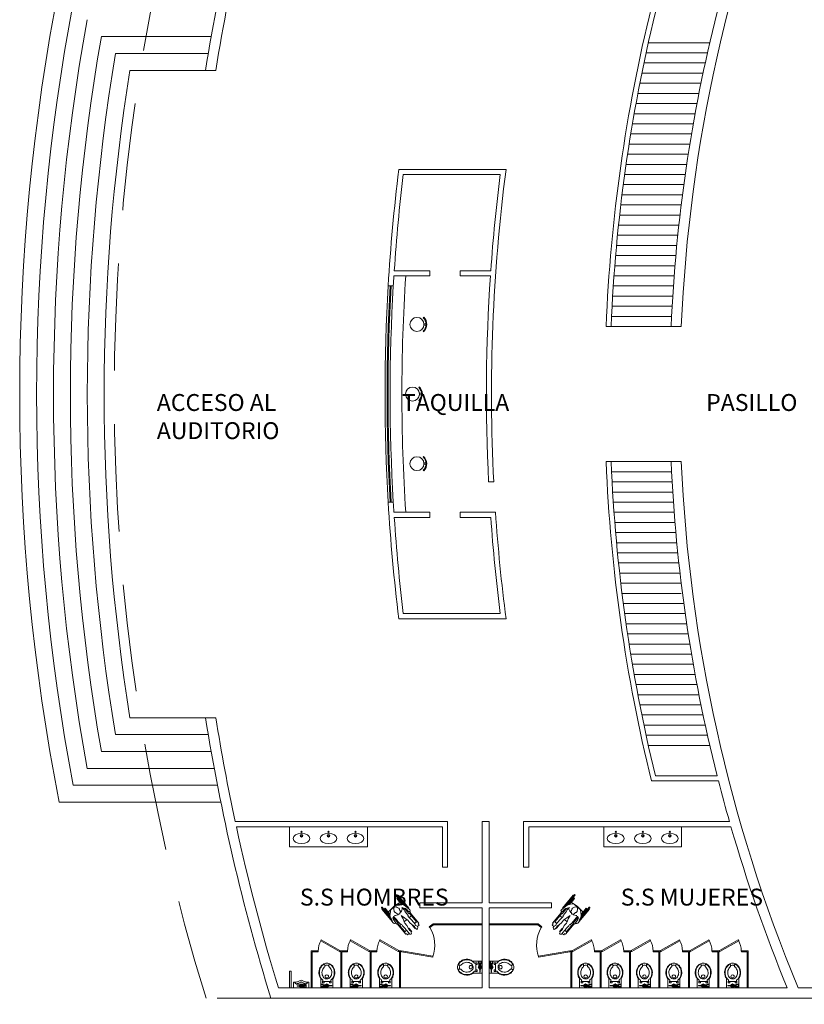
# Model space of a CAD drawing. Units: millimetres. Extents: x 2190 to 2437, y 1160 to 1231.
# Drawn here: x 2279 to 2303, y 1183 to 1212 of the extents above; entities that cross this region are included whole.
import ezdxf

# ---------------------------------------------------------------- set-up
doc = ezdxf.new("R2010")
doc.units = ezdxf.units.MM
doc.linetypes.add('HIDDEN2', pattern=[4.7625, 3.175, -1.5875])
for name, color, linetype, lineweight in [('CANCELERIA', 2, 'Continuous', 5), ('CRISTAL', 102, 'Continuous', 13), ('ESCALERAS', 112, 'Continuous', 5), ('MUEBLES', 42, 'Continuous', 20), ('MUROS', 5, 'Continuous', 13), ('PISOS', 8, 'Continuous', 0), ('PROYECCIONES', 40, 'HIDDEN2', 5), ('TEXTOS', 4, 'Continuous', 13)]:
    doc.layers.add(name, color=color, linetype=linetype, lineweight=lineweight)
doc.styles.add('MI ESTILO', font='BatangChe.ttf')

# ---------------------------------------------------------------- blocks, each defined once
blk = doc.blocks.new('WC')
at = {"linetype": 'Continuous'}
for p, q in [((0.071, 0.635), (0.071, 0.687)), ((-0.176, 0), (0.176, 0)), ((-0.169, 0.017), (-0.169, 0.25)), ((-0.118, 0.191), (-0.118, 0.155)), ((-0.118, 0.155), (-0.069, 0.155)), ((-0.109, 0.227), (-0.109, 0.208)), ((-0.094, 0.193), (0.116, 0.193)), ((-0.069, 0.155), (-0.069, 0.191)), ((0.091, 0.155), (0.091, 0.191)), ((0.14, 0.155), (0.091, 0.155)), ((0.131, 0.227), (0.131, 0.208)), ((0.14, 0.191), (0.14, 0.155)), ((0.191, 0.015), (0.191, 0.25))]:
    blk.add_line(p, q, dxfattribs=at)
for p, q in [((-0.176, 0), (-0.176, 0.015)), ((-0.161, 0.093), (-0.161, 0.108)), ((-0.077, 0.093), (-0.161, 0.093)), ((-0.077, 0.042), (-0.161, 0.042)), ((-0.161, 0.019), (-0.161, 0.042)), ((-0.158, 0.105), (-0.158, 0.11)), ((-0.158, 0.02), (-0.158, 0.034)), ((-0.139, 0.101), (-0.154, 0.101)), ((-0.139, 0.038), (-0.154, 0.038)), ((-0.135, 0.105), (-0.135, 0.116)), ((-0.135, 0.022), (-0.135, 0.034)), ((-0.128, 0.105), (-0.128, 0.116)), ((-0.128, 0.022), (-0.128, 0.034)), ((-0.109, 0.101), (-0.124, 0.101)), ((-0.109, 0.038), (-0.124, 0.038)), ((-0.105, 0.105), (-0.105, 0.11)), ((-0.105, 0.02), (-0.105, 0.034)), ((-0.101, 0.093), (-0.101, 0.108)), ((-0.101, 0.019), (-0.101, 0.042)), ((-0.086, 0), (-0.086, 0.015)), ((-0.077, 0.038), (-0.077, 0.097)), ((-0.077, 0.097), (-0.062, 0.097)), ((-0.077, 0.067), (-0.062, 0.067)), ((-0.077, 0.038), (-0.062, 0.038)), ((-0.062, 0.038), (-0.062, 0.097)), ((-0.047, 0.093), (-0.062, 0.093)), ((-0.047, 0.042), (-0.062, 0.042)), ((-0.047, 0.038), (-0.047, 0.097)), ((-0.032, 0.097), (-0.047, 0.097)), ((-0.032, 0.038), (-0.047, 0.038)), ((0.079, 0.086), (0.06, 0.086)), ((0.079, 0.049), (0.06, 0.049)), ((0.079, 0.049), (0.079, 0.086)), ((0.082, 0.071), (0.15, 0.071)), ((0.082, 0.064), (0.15, 0.064))]:
    blk.add_line(p, q)
at = {"linetype": 'Continuous', "flags": 128}
for points in [[(-0.056, 0.623, 0.248891), (-0.049, 0.635), (-0.049, 0.687, 0.551149), (-0.07, 0.701)], [(-0.04, 0.327, 0.377621), (-0.01, 0.301), (0.032, 0.301, 0.377621), (0.062, 0.327)]]:
    blk.add_lwpolyline(points, format="xyb", dxfattribs=at)
blk.add_lwpolyline([(-0.019, 0.067), (-0.004, 0.042), (0.026, 0.042), (0.041, 0.067), (0.026, 0.093), (-0.004, 0.093)], close=True)
for radius in [0.0525, 0.03, 0.0103]:
    blk.add_circle((0.011, 0.067), radius)
at = {"linetype": 'Continuous'}
for centre, radius, start, end in [((0.086, 0.687), 0.015, 64.5524, 180), ((0.086, 0.635), 0.015, 180, 235.8586), ((-0.259, 0.25), 0.09, 360, 30.5285), ((0.281, 0.25), 0.09, 149.4655, 180), ((-0.103, 0.191), 0.015, 112.6183, 180), ((-0.124, 0.227), 0.015, 0, 50.3906), ((-0.094, 0.208), 0.015, 180, 270), ((-0.084, 0.191), 0.015, 0, 9.0001), ((0.106, 0.191), 0.015, 170.9999, 180), ((0.116, 0.208), 0.015, 270, 0), ((0.146, 0.227), 0.015, 129.6473, 180), ((0.125, 0.191), 0.015, 0, 67.3817), ((0.176, 0.015), 0.015, 270, 0)]:
    blk.add_arc(centre, radius, start, end, dxfattribs=at)
for centre, radius, start, end in [((-0.131, -0.116), 0.139, 71.0754, 108.9246), ((-0.12, 0.067), 0.0487, 147.7952, 212.2048), ((-0.131, 0.052), 0.0637, 61.9275, 118.0725), ((-0.154, 0.105), 0.00375, 180, 270), ((-0.154, 0.034), 0.00375, 90, 180), ((-0.139, 0.105), 0.00375, 270, 0), ((-0.139, 0.034), 0.00375, 0, 90), ((-0.124, 0.105), 0.00375, 180, 270), ((-0.124, 0.034), 0.00375, 90, 180), ((-0.109, 0.105), 0.00375, 270, 0), ((-0.109, 0.034), 0.00375, 0, 90), ((-0.143, 0.067), 0.0488, 327.7958, 32.2042), ((0.082, 0.075), 0.00375, 180, 270), ((0.082, 0.06), 0.00375, 90, 180), ((0.15, 0.067), 0.00375, 270, 90)]:
    blk.add_arc(centre, radius, start, end)
blk.add_ellipse((0.011, 0.334), major_axis=(0, 0.0539), ratio=0.952683, start_param=4.579645, end_param=7.986726, dxfattribs=at)
for points, knots in [([(0.204, 0.296), (0.209, 0.305), (0.214, 0.314), (0.232, 0.353), (0.24, 0.385), (0.248, 0.45), (0.247, 0.484), (0.235, 0.548), (0.224, 0.579), (0.193, 0.635), (0.174, 0.66), (0.128, 0.7), (0.101, 0.715), (0.053, 0.731), (0.032, 0.734), (0.011, 0.734), (-0.007, 0.734), (-0.025, 0.732), (-0.071, 0.719), (-0.098, 0.705), (-0.145, 0.667), (-0.165, 0.643), (-0.198, 0.589), (-0.21, 0.558), (-0.224, 0.494), (-0.226, 0.461), (-0.22, 0.395), (-0.213, 0.363), (-0.195, 0.32), (-0.189, 0.308), (-0.182, 0.296)], [4.092165, 4.092165, 4.092165, 4.092165, 4.209542, 4.209542, 4.571964, 4.571964, 4.934387, 4.934387, 5.296809, 5.296809, 5.659232, 5.659232, 6.021654, 6.021654, 6.283185, 6.283185, 6.283185, 6.506079, 6.506079, 6.868501, 6.868501, 7.230924, 7.230924, 7.593347, 7.593347, 7.955769, 7.955769, 8.318192, 8.318192, 8.474231, 8.474231, 8.474231, 8.474231]), ([(-0.07, 0.701), (-0.087, 0.693), (-0.103, 0.683), (-0.14, 0.651), (-0.159, 0.626), (-0.189, 0.57), (-0.2, 0.539), (-0.211, 0.474), (-0.211, 0.44), (-0.201, 0.374), (-0.19, 0.343), (-0.161, 0.287), (-0.141, 0.262), (-0.117, 0.241), (-0.116, 0.24), (-0.114, 0.239)], [0.373937, 0.373937, 0.373937, 0.373937, 0.613333, 0.613333, 0.994675, 0.994675, 1.376017, 1.376017, 1.757359, 1.757359, 2.138701, 2.138701, 2.520043, 2.520043, 2.542071, 2.542071, 2.542071, 2.542071]), ([(-0.056, 0.623), (-0.061, 0.619), (-0.066, 0.616), (-0.085, 0.598), (-0.098, 0.581), (-0.119, 0.542), (-0.127, 0.519), (-0.135, 0.472), (-0.135, 0.447), (-0.129, 0.399), (-0.122, 0.376), (-0.102, 0.335), (-0.089, 0.318), (-0.061, 0.29), (-0.045, 0.281), (-0.013, 0.268), (0.003, 0.266), (0.035, 0.268), (0.052, 0.273), (0.083, 0.29), (0.098, 0.303), (0.124, 0.335), (0.135, 0.355), (0.151, 0.399), (0.155, 0.423), (0.157, 0.472), (0.154, 0.496), (0.141, 0.542), (0.132, 0.563), (0.108, 0.598), (0.093, 0.612), (0.078, 0.623), (0.078, 0.623), (0.078, 0.623)], [0.509912, 0.509912, 0.509912, 0.509912, 0.634301, 0.634301, 1.001215, 1.001215, 1.368128, 1.368128, 1.735042, 1.735042, 2.101955, 2.101955, 2.468868, 2.468868, 2.835782, 2.835782, 3.202695, 3.202695, 3.569609, 3.569609, 3.936522, 3.936522, 4.303435, 4.303435, 4.670349, 4.670349, 5.037262, 5.037262, 5.404176, 5.404176, 5.771089, 5.771089, 5.773195, 5.773195, 5.773195, 5.773195]), ([(0.071, 0.661), (0.07, 0.662), (0.068, 0.662), (0.054, 0.668), (0.041, 0.672), (0.015, 0.675), (0.001, 0.675), (-0.024, 0.67), (-0.037, 0.667), (-0.049, 0.661)], [5.9223238, 5.9223238, 5.9223238, 5.9223238, 5.9481799, 5.9481799, 6.1834525, 6.1834525, 6.418725, 6.418725, 6.6440049, 6.6440049, 6.6440049, 6.6440049]), ([(0.136, 0.239), (0.155, 0.254), (0.171, 0.272), (0.202, 0.32), (0.215, 0.35), (0.23, 0.414), (0.233, 0.447), (0.228, 0.514), (0.22, 0.546), (0.195, 0.605), (0.177, 0.632), (0.137, 0.674), (0.116, 0.69), (0.092, 0.701)], [3.741091, 3.741091, 3.741091, 3.741091, 4.045411, 4.045411, 4.426754, 4.426754, 4.808096, 4.808096, 5.189438, 5.189438, 5.57078, 5.57078, 5.909278, 5.909278, 5.909278, 5.909278])]:
    blk.add_open_spline(points, degree=3, knots=knots, dxfattribs=at)
blk = doc.blocks.new('personasp1')
for p, q in [((0.212, 0.297), (-0.347, 0.297)), ((0.18, 0.316), (-0.315, 0.316)), ((-0.771, 0.063), (-0.898, 0.063)), ((-0.848, 0.226), (-0.896, 0.226)), ((-0.896, 0.226), (-0.896, 0.155)), ((-0.896, 0.082), (-0.896, 0.063)), ((-0.451, 0.251), (-0.85, 0.251)), ((-0.85, 0.251), (-0.85, 0.226)), ((-0.771, 0.226), (-0.771, 0.149)), ((-0.771, 0.077), (-0.771, 0.063)), ((-0.451, 0.226), (-0.769, 0.226)), ((-0.536, 0.143), (-0.538, 0.226)), ((-0.532, -0.056), (-0.534, 0.053)), ((-0.397, 0.258), (-0.451, 0.258)), ((-0.451, 0.258), (-0.451, 0.213)), ((-0.241, 0.213), (-0.451, 0.213)), ((0.212, 0.271), (-0.181, 0.271)), ((-0.145, 0.258), (-0.146, 0.258)), ((-0.145, 0.258), (-0.145, 0.257)), ((0.021, 0.251), (-0.138, 0.251)), ((0.021, 0.226), (-0.102, 0.226)), ((-0.089, 0.217), (-0.09, 0.226)), ((-0.067, 0.251), (-0.067, 0.271)), ((-0.042, 0.251), (-0.042, 0.271)), ((0.008, 0.001), (-0.012, 0.226)), ((-0.012, -0.229), (0.008, 0.001)), ((0.021, 0.254), (0.021, 0.223)), ((0.135, 0.254), (0.021, 0.254)), ((0.135, 0.223), (0.021, 0.223)), ((0.135, 0.254), (0.135, 0.223)), ((-0.771, -0.067), (-0.898, -0.067)), ((-0.896, -0.09), (-0.896, -0.067)), ((-0.896, -0.229), (-0.896, -0.159)), ((-0.848, -0.229), (-0.896, -0.229)), ((-0.85, -0.255), (-0.85, -0.229)), ((-0.451, -0.255), (-0.85, -0.255)), ((-0.771, -0.085), (-0.771, -0.067)), ((-0.771, -0.229), (-0.771, -0.164)), ((-0.451, -0.229), (-0.769, -0.229)), ((-0.538, -0.229), (-0.536, -0.169)), ((-0.532, -0.057), (-0.532, -0.056)), ((-0.451, -0.261), (-0.451, -0.217)), ((-0.219, -0.217), (-0.451, -0.217)), ((-0.348, -0.261), (-0.451, -0.261)), ((0.212, -0.275), (-0.159, -0.275)), ((0.021, -0.255), (-0.124, -0.255)), ((0.021, -0.229), (-0.1, -0.229)), ((-0.09, -0.229), (-0.089, -0.217)), ((-0.067, -0.275), (-0.067, -0.255)), ((-0.042, -0.275), (-0.042, -0.255)), ((0.021, -0.258), (0.021, -0.226)), ((0.135, -0.226), (0.021, -0.226)), ((0.135, -0.258), (0.021, -0.258)), ((0.135, -0.258), (0.135, -0.226)), ((0.18, -0.319), (-0.315, -0.319)), ((0.212, -0.3), (-0.267, -0.3))]:
    blk.add_line(p, q)
blk.add_lwpolyline([(-0.012, -0.127), (-0.009, 0.122), (-0.035, 0.171), (-0.075, 0.208), (-0.13, 0.245), (-0.156, 0.265), (-0.204, 0.277), (-0.282, 0.282), (-0.33, 0.294), (-0.37, 0.305), (-0.408, 0.291), (-0.416, 0.277), (-0.388, 0.248), (-0.362, 0.239), (-0.313, 0.242), (-0.264, 0.228), (-0.224, 0.202), (-0.201, 0.179), (-0.259, 0.174), (-0.31, 0.165), (-0.393, 0.156), (-0.471, 0.151), (-0.491, 0.139), (-0.562, 0.145), (-0.631, 0.148), (-0.726, 0.151), (-0.797, 0.148), (-0.834, 0.136), (-0.863, 0.151), (-0.883, 0.156), (-0.929, 0.151), (-0.952, 0.119), (-0.955, 0.096), (-0.941, 0.082), (-0.883, 0.082), (-0.84, 0.085), (-0.809, 0.088), (-0.746, 0.07), (-0.665, 0.059), (-0.565, 0.062), (-0.514, 0.048), (-0.453, 0.03), (-0.339, -0.001), (-0.445, -0.021), (-0.537, -0.058), (-0.579, -0.067), (-0.674, -0.061), (-0.791, -0.09), (-0.84, -0.09), (-0.872, -0.084), (-0.906, -0.093), (-0.947, -0.11), (-0.947, -0.13), (-0.924, -0.159), (-0.837, -0.162), (-0.786, -0.156), (-0.78, -0.164), (-0.711, -0.162), (-0.634, -0.164), (-0.6, -0.17), (-0.554, -0.162), (-0.491, -0.187), (-0.41, -0.187), (-0.333, -0.185), (-0.27, -0.185), (-0.221, -0.182), (-0.207, -0.196), (-0.23, -0.236), (-0.284, -0.253), (-0.353, -0.262), (-0.41, -0.268), (-0.41, -0.29), (-0.388, -0.305), (-0.362, -0.322), (-0.322, -0.325), (-0.259, -0.296), (-0.187, -0.29), (-0.121, -0.253), (-0.05, -0.173), (-0.035, -0.156)], close=True)
for points in [[(-0.098, -0.073), (-0.067, -0.064), (-0.035, -0.036), (-0.021, 0.007), (-0.05, 0.048), (-0.078, 0.065), (-0.104, 0.07), (-0.121, 0.085), (-0.156, 0.079), (-0.173, 0.073), (-0.196, 0.068), (-0.227, 0.062), (-0.241, 0.045), (-0.253, 0.016), (-0.259, 0.007), (-0.279, -0.004), (-0.256, -0.016), (-0.256, -0.038), (-0.241, -0.056), (-0.207, -0.067), (-0.178, -0.07), (-0.167, -0.07), (-0.156, -0.084), (-0.11, -0.087), (-0.107, -0.079)], [(-0.256, 0.042), (-0.247, 0.09), (-0.213, 0.145), (-0.167, 0.176)], [(-0.207, -0.156), (-0.227, -0.133), (-0.241, -0.101), (-0.259, -0.07), (-0.259, -0.038)]]:
    blk.add_lwpolyline(points)
for centre in [(0.212, 0.284), (0.212, -0.288)]:
    blk.add_arc(centre, 0.0127, 270, 90)

msp = doc.modelspace()

# ---------------------------------------------------------------- linework, layer by layer
at = {"layer": 'CANCELERIA'}
for p, q in [((2291.546, 1184.898), (2291.434, 1184.808)), ((2291.556, 1184.868), (2291.453, 1184.784)), ((2293.001, 1184.898), (2291.546, 1184.898)), ((2293.001, 1184.868), (2291.556, 1184.868)), ((2293.201, 1184.898), (2294.656, 1184.898)), ((2293.201, 1184.868), (2294.646, 1184.868)), ((2294.646, 1184.868), (2294.749, 1184.784)), ((2294.656, 1184.898), (2294.768, 1184.808)), ((2291.453, 1184.784), (2291.434, 1184.808)), ((2294.749, 1184.784), (2294.768, 1184.808)), ((2287.941, 1182.998), (2287.941, 1184.098)), ((2287.971, 1184.098), (2287.941, 1184.098)), ((2288.141, 1184.098), (2287.941, 1184.098)), ((2287.971, 1182.998), (2287.971, 1184.068)), ((2288.141, 1184.068), (2287.971, 1184.068)), ((2288.141, 1184.098), (2288.141, 1184.068)), ((2288.811, 1182.998), (2288.811, 1184.098)), ((2288.841, 1184.098), (2288.811, 1184.098)), ((2289.011, 1184.098), (2288.811, 1184.098)), ((2288.841, 1182.998), (2288.841, 1184.068)), ((2289.011, 1184.068), (2288.841, 1184.068)), ((2289.011, 1184.098), (2289.011, 1184.068)), ((2289.681, 1182.998), (2289.681, 1184.098)), ((2289.711, 1184.098), (2289.681, 1184.098)), ((2289.881, 1184.098), (2289.681, 1184.098)), ((2289.711, 1182.998), (2289.711, 1184.068)), ((2289.881, 1184.068), (2289.711, 1184.068)), ((2289.881, 1184.098), (2289.881, 1184.068)), ((2290.551, 1182.998), (2290.551, 1184.098)), ((2290.581, 1184.098), (2290.551, 1184.098)), ((2290.581, 1182.998), (2290.581, 1184.098)), ((2295.621, 1182.998), (2295.621, 1184.098)), ((2295.621, 1184.098), (2295.651, 1184.098)), ((2295.651, 1182.998), (2295.651, 1184.098)), ((2296.321, 1184.098), (2296.321, 1184.068)), ((2296.321, 1184.098), (2296.521, 1184.098)), ((2296.321, 1184.068), (2296.491, 1184.068)), ((2296.491, 1184.098), (2296.521, 1184.098)), ((2296.491, 1182.998), (2296.491, 1184.068)), ((2296.521, 1182.998), (2296.521, 1184.098)), ((2297.191, 1184.098), (2297.191, 1184.068)), ((2297.191, 1184.098), (2297.391, 1184.098)), ((2297.191, 1184.068), (2297.361, 1184.068)), ((2297.361, 1184.098), (2297.391, 1184.098)), ((2297.361, 1182.998), (2297.361, 1184.068)), ((2297.391, 1182.998), (2297.391, 1184.098)), ((2298.061, 1184.098), (2298.061, 1184.068)), ((2298.061, 1184.098), (2298.261, 1184.098)), ((2298.061, 1184.068), (2298.231, 1184.068)), ((2298.231, 1184.098), (2298.261, 1184.098)), ((2298.231, 1182.998), (2298.231, 1184.068)), ((2298.261, 1182.998), (2298.261, 1184.098)), ((2298.931, 1184.098), (2298.931, 1184.068)), ((2298.931, 1184.098), (2299.131, 1184.098)), ((2298.931, 1184.068), (2299.101, 1184.068)), ((2299.101, 1184.098), (2299.131, 1184.098)), ((2299.101, 1182.998), (2299.101, 1184.068)), ((2299.131, 1182.998), (2299.131, 1184.098)), ((2299.801, 1184.098), (2299.801, 1184.068)), ((2299.801, 1184.098), (2300.001, 1184.098)), ((2299.801, 1184.068), (2299.971, 1184.068)), ((2299.971, 1184.098), (2300.001, 1184.098)), ((2299.971, 1182.998), (2299.971, 1184.068)), ((2300.001, 1182.998), (2300.001, 1184.098)), ((2300.671, 1184.098), (2300.671, 1184.068)), ((2300.671, 1184.098), (2300.871, 1184.098)), ((2300.671, 1184.068), (2300.841, 1184.068)), ((2300.841, 1184.098), (2300.871, 1184.098)), ((2300.841, 1182.998), (2300.841, 1184.068)), ((2300.871, 1182.998), (2300.871, 1184.098))]:
    msp.add_line(p, q, dxfattribs=at)
for radius, start, end in [(54.575, 176.6385, 183.3612), (54.425, 176.6293, 183.3707)]:
    msp.add_arc((2344.698, 1200.58), radius, start, end, dxfattribs=at)
at = {"layer": 'CRISTAL'}
for radius, start, end in [(54.515, 176.6348, 183.3652), (54.485, 176.633, 183.367)]:
    msp.add_arc((2344.698, 1200.58), radius, start, end, dxfattribs=at)
at = {"layer": 'ESCALERAS'}
for p, q in [((2297.915, 1210.98), (2299.735, 1210.98)), ((2297.85, 1210.68), (2299.667, 1210.68)), ((2297.786, 1210.38), (2299.601, 1210.38)), ((2297.724, 1210.08), (2299.537, 1210.08)), ((2297.665, 1209.78), (2299.475, 1209.78)), ((2297.607, 1209.48), (2299.415, 1209.48)), ((2297.551, 1209.18), (2299.357, 1209.18)), ((2297.497, 1208.88), (2299.301, 1208.88)), ((2297.446, 1208.58), (2299.247, 1208.58)), ((2297.396, 1208.28), (2299.195, 1208.28)), ((2297.348, 1207.98), (2299.145, 1207.98)), ((2297.302, 1207.68), (2299.098, 1207.68)), ((2297.258, 1207.38), (2299.052, 1207.38)), ((2297.216, 1207.08), (2299.008, 1207.08)), ((2297.176, 1206.78), (2298.967, 1206.78)), ((2297.138, 1206.48), (2298.927, 1206.48)), ((2297.102, 1206.18), (2298.889, 1206.18)), ((2297.102, 1206.18), (2298.889, 1206.18)), ((2297.067, 1205.88), (2298.854, 1205.88)), ((2297.067, 1205.88), (2298.854, 1205.88)), ((2297.035, 1205.58), (2298.82, 1205.58)), ((2297.035, 1205.58), (2298.82, 1205.58)), ((2297.004, 1205.28), (2298.788, 1205.28)), ((2297.004, 1205.28), (2298.788, 1205.28)), ((2296.976, 1204.98), (2298.758, 1204.98)), ((2296.976, 1204.98), (2298.758, 1204.98)), ((2296.949, 1204.68), (2298.731, 1204.68)), ((2296.949, 1204.68), (2298.731, 1204.68)), ((2296.924, 1204.38), (2298.705, 1204.38)), ((2296.924, 1204.38), (2298.705, 1204.38)), ((2296.901, 1204.08), (2298.681, 1204.08)), ((2296.901, 1204.08), (2298.681, 1204.08)), ((2296.88, 1203.78), (2298.659, 1203.78)), ((2296.88, 1203.78), (2298.659, 1203.78)), ((2296.861, 1203.48), (2298.639, 1203.48)), ((2296.861, 1203.48), (2298.639, 1203.48)), ((2296.844, 1203.18), (2298.622, 1203.18)), ((2296.844, 1203.18), (2298.622, 1203.18)), ((2296.828, 1202.88), (2298.606, 1202.88)), ((2296.828, 1202.88), (2298.606, 1202.88)), ((2296.815, 1202.58), (2298.592, 1202.58)), ((2296.815, 1202.58), (2298.592, 1202.58)), ((2296.815, 1198.58), (2298.592, 1198.58)), ((2296.815, 1198.58), (2298.592, 1198.58)), ((2296.828, 1198.28), (2298.606, 1198.28)), ((2296.828, 1198.28), (2298.606, 1198.28)), ((2296.844, 1197.98), (2298.622, 1197.98)), ((2296.844, 1197.98), (2298.622, 1197.98)), ((2296.861, 1197.68), (2298.639, 1197.68)), ((2296.861, 1197.68), (2298.639, 1197.68)), ((2296.88, 1197.38), (2298.659, 1197.38)), ((2296.88, 1197.38), (2298.659, 1197.38)), ((2296.901, 1197.08), (2298.681, 1197.08)), ((2296.901, 1197.08), (2298.681, 1197.08)), ((2296.924, 1196.78), (2298.705, 1196.78)), ((2296.924, 1196.78), (2298.705, 1196.78)), ((2296.949, 1196.48), (2298.731, 1196.48)), ((2296.949, 1196.48), (2298.731, 1196.48)), ((2296.976, 1196.18), (2298.758, 1196.18)), ((2296.976, 1196.18), (2298.758, 1196.18)), ((2297.004, 1195.88), (2298.788, 1195.88)), ((2297.004, 1195.88), (2298.788, 1195.88)), ((2297.035, 1195.58), (2298.82, 1195.58)), ((2297.035, 1195.58), (2298.82, 1195.58)), ((2297.067, 1195.28), (2298.854, 1195.28)), ((2297.067, 1195.28), (2298.854, 1195.28)), ((2297.102, 1194.98), (2298.889, 1194.98)), ((2297.102, 1194.98), (2298.889, 1194.98)), ((2297.138, 1194.68), (2298.889, 1194.68)), ((2297.176, 1194.38), (2298.967, 1194.38)), ((2297.216, 1194.08), (2299.008, 1194.08)), ((2297.258, 1193.78), (2299.052, 1193.78)), ((2297.302, 1193.48), (2299.098, 1193.48)), ((2297.348, 1193.18), (2299.145, 1193.18)), ((2297.396, 1192.88), (2299.195, 1192.88)), ((2297.446, 1192.58), (2299.247, 1192.58)), ((2297.497, 1192.28), (2299.301, 1192.28)), ((2297.551, 1191.98), (2299.357, 1191.98)), ((2297.607, 1191.68), (2299.415, 1191.68)), ((2297.665, 1191.38), (2299.475, 1191.38)), ((2297.724, 1191.08), (2299.537, 1191.08)), ((2297.786, 1190.78), (2299.601, 1190.78)), ((2297.85, 1190.48), (2299.667, 1190.48)), ((2297.915, 1190.18), (2299.735, 1190.18))]:
    msp.add_line(p, q, dxfattribs=at)
at = {"layer": 'MUEBLES'}
for p, q in [((2291.274, 1202.66), (2291.336, 1202.66)), ((2291.274, 1202.619), (2291.336, 1202.618)), ((2291.142, 1200.602), (2291.204, 1200.603)), ((2291.142, 1200.561), (2291.204, 1200.561)), ((2291.274, 1198.541), (2291.336, 1198.542)), ((2291.274, 1198.5), (2291.336, 1198.5)), ((2289.6, 1187.773), (2287.3, 1187.773)), ((2287.3, 1187.173), (2287.3, 1187.773)), ((2289.6, 1187.773), (2289.6, 1187.173)), ((2296.602, 1187.773), (2296.602, 1187.173)), ((2296.602, 1187.773), (2298.902, 1187.773)), ((2298.902, 1187.173), (2298.902, 1187.773)), ((2289.6, 1187.173), (2287.3, 1187.173)), ((2296.602, 1187.173), (2298.902, 1187.173)), ((2288.222, 1184.397), (2288.237, 1184.423)), ((2288.775, 1184.077), (2288.222, 1184.397)), ((2288.237, 1184.423), (2288.79, 1184.103)), ((2289.092, 1184.397), (2289.107, 1184.423)), ((2289.645, 1184.077), (2289.092, 1184.397)), ((2289.107, 1184.423), (2289.66, 1184.103)), ((2289.962, 1184.397), (2289.977, 1184.423)), ((2290.515, 1184.077), (2289.962, 1184.397)), ((2289.977, 1184.423), (2290.53, 1184.103)), ((2296.225, 1184.423), (2295.671, 1184.103)), ((2295.686, 1184.077), (2296.24, 1184.397)), ((2296.24, 1184.397), (2296.225, 1184.423)), ((2297.095, 1184.423), (2296.541, 1184.103)), ((2296.556, 1184.077), (2297.11, 1184.397)), ((2297.11, 1184.397), (2297.095, 1184.423)), ((2297.965, 1184.423), (2297.411, 1184.103)), ((2297.426, 1184.077), (2297.98, 1184.397)), ((2297.98, 1184.397), (2297.965, 1184.423)), ((2298.835, 1184.423), (2298.281, 1184.103)), ((2298.296, 1184.077), (2298.85, 1184.397)), ((2298.85, 1184.397), (2298.835, 1184.423)), ((2299.705, 1184.423), (2299.151, 1184.103)), ((2299.166, 1184.077), (2299.72, 1184.397)), ((2299.72, 1184.397), (2299.705, 1184.423)), ((2300.575, 1184.423), (2300.021, 1184.103)), ((2300.036, 1184.077), (2300.59, 1184.397)), ((2300.59, 1184.397), (2300.575, 1184.423)), ((2288.79, 1184.103), (2288.775, 1184.077)), ((2288.795, 1184.082), (2288.782, 1184.09)), ((2288.796, 1184.084), (2288.783, 1184.091)), ((2288.796, 1184.084), (2288.795, 1184.082)), ((2289.66, 1184.103), (2289.645, 1184.077)), ((2289.665, 1184.082), (2289.652, 1184.09)), ((2289.666, 1184.084), (2289.653, 1184.091)), ((2289.666, 1184.084), (2289.665, 1184.082)), ((2290.53, 1184.103), (2290.515, 1184.077)), ((2290.535, 1184.082), (2290.522, 1184.09)), ((2290.536, 1184.084), (2290.523, 1184.091)), ((2290.536, 1184.084), (2290.535, 1184.082)), ((2290.596, 1184.084), (2290.595, 1184.082)), ((2290.595, 1184.082), (2290.61, 1184.079)), ((2290.596, 1184.084), (2290.611, 1184.081)), ((2290.613, 1184.095), (2290.608, 1184.066)), ((2290.608, 1184.066), (2291.535, 1183.911)), ((2291.54, 1183.94), (2290.613, 1184.095)), ((2294.662, 1183.94), (2295.589, 1184.095)), ((2295.594, 1184.066), (2294.667, 1183.911)), ((2295.589, 1184.095), (2295.594, 1184.066)), ((2295.606, 1184.084), (2295.591, 1184.081)), ((2295.607, 1184.082), (2295.592, 1184.079)), ((2295.606, 1184.084), (2295.607, 1184.082)), ((2295.665, 1184.084), (2295.678, 1184.091)), ((2295.665, 1184.084), (2295.666, 1184.082)), ((2295.666, 1184.082), (2295.679, 1184.09)), ((2295.671, 1184.103), (2295.686, 1184.077)), ((2296.535, 1184.084), (2296.548, 1184.091)), ((2296.535, 1184.084), (2296.536, 1184.082)), ((2296.536, 1184.082), (2296.549, 1184.09)), ((2296.541, 1184.103), (2296.556, 1184.077)), ((2297.405, 1184.084), (2297.418, 1184.091)), ((2297.405, 1184.084), (2297.406, 1184.082)), ((2297.406, 1184.082), (2297.419, 1184.09)), ((2297.411, 1184.103), (2297.426, 1184.077)), ((2298.275, 1184.084), (2298.288, 1184.091)), ((2298.275, 1184.084), (2298.276, 1184.082)), ((2298.276, 1184.082), (2298.289, 1184.09)), ((2298.281, 1184.103), (2298.296, 1184.077)), ((2299.145, 1184.084), (2299.158, 1184.091)), ((2299.145, 1184.084), (2299.146, 1184.082)), ((2299.146, 1184.082), (2299.159, 1184.09)), ((2299.151, 1184.103), (2299.166, 1184.077)), ((2300.015, 1184.084), (2300.028, 1184.091)), ((2300.015, 1184.084), (2300.016, 1184.082)), ((2300.016, 1184.082), (2300.029, 1184.09)), ((2300.021, 1184.103), (2300.036, 1184.077)), ((2291.535, 1183.911), (2291.54, 1183.94)), ((2294.667, 1183.911), (2294.662, 1183.94)), ((2287.291, 1182.998), (2287.291, 1183.498)), ((2287.291, 1183.498), (2287.341, 1183.498)), ((2287.341, 1182.998), (2287.341, 1183.498)), ((2287.735, 1183.076), (2287.735, 1183.088)), ((2287.738, 1183.085), (2287.738, 1183.09)), ((2287.757, 1183.085), (2287.757, 1183.094)), ((2287.763, 1183.085), (2287.763, 1183.094)), ((2287.782, 1183.085), (2287.782, 1183.09)), ((2287.785, 1183.076), (2287.785, 1183.088)), ((2287.581, 1183.057), (2287.525, 1183.057)), ((2287.581, 1183.051), (2287.525, 1183.051)), ((2287.585, 1183.039), (2287.585, 1183.07)), ((2287.585, 1183.07), (2287.6, 1183.07)), ((2287.585, 1183.039), (2287.6, 1183.039)), ((2287.677, 1183.079), (2287.689, 1183.079)), ((2287.677, 1183.029), (2287.689, 1183.029)), ((2287.689, 1183.029), (2287.689, 1183.079)), ((2287.689, 1183.076), (2287.702, 1183.076)), ((2287.689, 1183.033), (2287.702, 1183.033)), ((2287.714, 1183.079), (2287.702, 1183.079)), ((2287.702, 1183.029), (2287.702, 1183.079)), ((2287.714, 1183.054), (2287.702, 1183.054)), ((2287.714, 1183.029), (2287.702, 1183.029)), ((2287.714, 1183.029), (2287.714, 1183.079)), ((2287.714, 1183.076), (2287.785, 1183.076)), ((2287.714, 1183.033), (2287.785, 1183.033)), ((2287.722, 1182.998), (2287.722, 1183.01)), ((2287.797, 1182.998), (2287.722, 1182.998)), ((2287.722, 1182.998), (2287.797, 1182.998)), ((2287.735, 1183.014), (2287.735, 1183.033)), ((2287.738, 1183.015), (2287.738, 1183.026)), ((2287.741, 1183.082), (2287.753, 1183.082)), ((2287.741, 1183.029), (2287.753, 1183.029)), ((2287.757, 1183.017), (2287.757, 1183.026)), ((2287.763, 1183.017), (2287.763, 1183.026)), ((2287.766, 1183.082), (2287.778, 1183.082)), ((2287.766, 1183.029), (2287.778, 1183.029)), ((2287.782, 1183.015), (2287.782, 1183.026)), ((2287.785, 1183.014), (2287.785, 1183.033)), ((2287.797, 1182.998), (2287.797, 1183.01))]:
    msp.add_line(p, q, dxfattribs=at)
for points in [[(2291.251, 1202.443), (2291.266, 1202.426, 0.433093), (2291.269, 1202.853), (2291.253, 1202.836, -0.433093)], [(2291.119, 1200.778), (2291.134, 1200.795, -0.433093), (2291.137, 1200.368), (2291.121, 1200.385, 0.433093)], [(2291.251, 1198.717), (2291.266, 1198.734, -0.433093), (2291.269, 1198.307), (2291.253, 1198.324, 0.433093)]]:
    msp.add_lwpolyline(points, format="xyb", close=True, dxfattribs=at)
at = {"layer": 'MUEBLES', "flags": 128}
msp.add_lwpolyline([(2287.536, 1183.183, -0.110684), (2287.493, 1183.173), (2287.443, 1183.173), (2287.428, 1183.173, 0.414214), (2287.416, 1183.161), (2287.416, 1182.998), (2287.866, 1182.998), (2287.866, 1183.161, 0.414214), (2287.853, 1183.173), (2287.838, 1183.173), (2287.788, 1183.173, -0.110684), (2287.746, 1183.183), (2287.669, 1183.219, 0.224113), (2287.613, 1183.219)], format="xyb", close=True, dxfattribs=at)
for points in [[(2287.838, 1183.173, 0.392812), (2287.826, 1183.162, -0.392812), (2287.776, 1183.115), (2287.506, 1183.115, -0.392812), (2287.456, 1183.162, 0.392812), (2287.443, 1183.173)], [(2287.788, 1183.123, -0.110684), (2287.724, 1183.137), (2287.647, 1183.174, 0.224113), (2287.635, 1183.174), (2287.557, 1183.137, -0.110684), (2287.493, 1183.123)]]:
    msp.add_lwpolyline(points, format="xyb", dxfattribs=at)
at = {"layer": 'MUEBLES'}
msp.add_lwpolyline([(2287.666, 1183.054), (2287.653, 1183.033), (2287.628, 1183.033), (2287.616, 1183.054), (2287.628, 1183.076), (2287.653, 1183.076)], close=True, dxfattribs=at)
for centre, radius in [((2291.068, 1202.641), 0.207), ((2290.936, 1200.58), 0.207), ((2291.068, 1198.519), 0.207), ((2287.65, 1187.504), 0.0375), ((2287.65, 1187.504), 0.023), ((2287.65, 1187.62), 0.0175), ((2288.45, 1187.504), 0.0375), ((2288.45, 1187.504), 0.023), ((2288.45, 1187.62), 0.0175), ((2289.25, 1187.504), 0.0375), ((2289.25, 1187.504), 0.023), ((2289.25, 1187.62), 0.0175), ((2296.952, 1187.504), 0.0375), ((2296.952, 1187.504), 0.023), ((2296.952, 1187.62), 0.0175), ((2297.752, 1187.504), 0.0375), ((2297.752, 1187.504), 0.023), ((2297.752, 1187.62), 0.0175), ((2298.552, 1187.504), 0.0375), ((2298.552, 1187.504), 0.023), ((2298.552, 1187.62), 0.0175), ((2288.796, 1184.083), 0.01), ((2289.666, 1184.083), 0.01), ((2290.536, 1184.083), 0.01), ((2290.596, 1184.083), 0.01), ((2295.606, 1184.083), 0.01), ((2295.666, 1184.083), 0.01), ((2296.536, 1184.083), 0.01), ((2297.406, 1184.083), 0.01), ((2298.276, 1184.083), 0.01), ((2299.146, 1184.083), 0.01), ((2300.016, 1184.083), 0.01), ((2287.641, 1183.054), 0.0437), ((2287.641, 1183.054), 0.025), ((2287.641, 1183.054), 0.00855)]:
    msp.add_circle(centre, radius, dxfattribs=at)
for centre, radius, start, end in [((2344.698, 1200.58), 54.075, 176.2889, 183.7111), ((2290.557, 1184.263), 1.037, 341.0141, 30.1777), ((2295.645, 1184.263), 1.037, 149.8223, 198.9859), ((2288.783, 1184.09), 0.639, 150, 180), ((2289.653, 1184.09), 0.639, 150, 180), ((2290.523, 1184.09), 0.639, 150, 180), ((2295.679, 1184.09), 0.639, 0, 30), ((2296.549, 1184.09), 0.639, 0, 30), ((2297.419, 1184.09), 0.639, 0, 30), ((2298.289, 1184.09), 0.639, 0, 30), ((2299.159, 1184.09), 0.639, 0, 30), ((2300.029, 1184.09), 0.639, 0, 30), ((2287.76, 1183.041), 0.0531, 61.9275, 118.0725), ((2287.741, 1183.085), 0.00313, 180, 270), ((2287.753, 1183.085), 0.00313, 270, 0), ((2287.766, 1183.085), 0.00313, 180, 270), ((2287.778, 1183.085), 0.00313, 270, 0), ((2287.525, 1183.054), 0.00313, 90, 270), ((2287.581, 1183.06), 0.00313, 270, 0), ((2287.581, 1183.048), 0.00313, 0, 90), ((2287.76, 1182.901), 0.116, 71.0754, 108.9246), ((2287.769, 1183.054), 0.0406, 147.7958, 212.2042), ((2287.741, 1183.026), 0.00313, 90, 180), ((2287.753, 1183.026), 0.00313, 0, 90), ((2287.766, 1183.026), 0.00313, 90, 180), ((2287.778, 1183.026), 0.00313, 0, 90), ((2287.75, 1183.054), 0.0406, 327.7952, 32.2048)]:
    msp.add_arc(centre, radius, start, end, dxfattribs=at)
at = {"layer": 'MUEBLES', "extrusion": (0, 0, -1)}
for centre in [(2287.65, 1187.423), (2288.45, 1187.423), (2289.25, 1187.423)]:
    msp.add_ellipse(centre, major_axis=(-0.25, 0), ratio=0.6, dxfattribs=at)
at = {"layer": 'MUEBLES'}
for centre in [(2296.952, 1187.423), (2297.752, 1187.423), (2298.552, 1187.423)]:
    msp.add_ellipse(centre, major_axis=(0.25, 0), ratio=0.6, dxfattribs=at)
at = {"layer": 'MUROS'}
for points in [[(2286.744, 1218.462, 0.035173), (2284.81, 1210.162), (2285.114, 1210.162, -0.034056), (2286.966, 1218.162)], [(2299.953, 1211.88, 0.051049), (2298.592, 1202.58), (2298.892, 1202.58, -0.087703), (2302.353, 1218.162)], [(2298.007, 1212.03, 0.049758), (2296.665, 1202.58), (2296.815, 1202.58, -0.04911), (2298.124, 1211.88)], [(2290.367, 1203.78, -0.001381), (2290.386, 1204.08), (2291.45, 1204.08), (2291.45, 1204.23), (2290.396, 1204.23, -0.013151), (2290.663, 1207.08), (2293.534, 1207.08, 0.013885), (2293.253, 1204.23), (2292.35, 1204.23), (2292.35, 1204.08), (2293.242, 1204.08, 0.029596), (2293.189, 1197.98), (2293.339, 1197.98, -0.045095), (2293.705, 1207.23), (2290.53, 1207.23, 0.015873), (2290.217, 1203.78), (2290.367, 1203.78)], [(2320.35, 1182.698), (2286.744, 1182.698, -0.035173), (2284.81, 1190.998), (2285.114, 1190.998, 0.012962), (2285.69, 1187.923), (2291.976, 1187.923), (2291.976, 1186.573), (2291.826, 1186.573), (2291.826, 1187.773), (2285.723, 1187.773, 0.020449), (2286.966, 1182.998), (2293.001, 1182.998), (2293.001, 1185.373), (2291.151, 1185.373), (2291.151, 1185.523), (2293.001, 1185.523), (2293.001, 1187.923), (2293.201, 1187.923), (2293.201, 1185.523), (2295.051, 1185.523), (2295.051, 1185.373), (2293.201, 1185.373), (2293.201, 1182.998), (2302.029, 1182.998, -0.02742), (2300.361, 1187.773), (2294.376, 1187.773), (2294.376, 1186.573), (2294.226, 1186.573), (2294.226, 1187.923), (2300.318, 1187.923, -0.006774), (2299.991, 1189.13), (2298.007, 1189.13, -0.049758), (2296.665, 1198.58), (2296.815, 1198.58), (2296.665, 1198.58)], [(2296.815, 1198.58, 0.04911), (2298.124, 1189.28), (2299.953, 1189.28, -0.051049), (2298.592, 1198.58), (2298.892, 1198.58, 0.087703), (2302.353, 1182.998), (2320.65, 1182.998), (2320.65, 1179.234)], [(2290.217, 1197.38, 0.015874), (2290.53, 1193.93), (2293.705, 1193.93, -0.015392), (2293.392, 1197.08), (2292.35, 1197.08), (2292.35, 1196.93), (2293.253, 1196.93, 0.013885), (2293.534, 1194.08), (2290.663, 1194.08, -0.013151), (2290.396, 1196.93), (2291.45, 1196.93), (2291.45, 1197.08), (2290.386, 1197.08, -0.001381), (2290.367, 1197.38), (2290.217, 1197.38)]]:
    msp.add_lwpolyline(points, format="xyb", dxfattribs=at)
for points in [[(2287.291, 1182.998), (2290.581, 1182.998)], [(2298.911, 1182.998), (2295.621, 1182.998)]]:
    msp.add_lwpolyline(points, dxfattribs=at)
at = {"layer": 'PISOS'}
for p, q in [((2284.979, 1211.162), (2281.727, 1211.162)), ((2284.892, 1210.662), (2282.149, 1210.662)), ((2284.81, 1210.162), (2282.574, 1210.162)), ((2282.574, 1190.998), (2284.81, 1190.998)), ((2282.149, 1190.498), (2284.892, 1190.498)), ((2281.727, 1189.998), (2284.979, 1189.998)), ((2281.308, 1189.498), (2285.069, 1189.498)), ((2280.892, 1188.998), (2285.164, 1188.998)), ((2280.479, 1188.498), (2285.264, 1188.498))]:
    msp.add_line(p, q, dxfattribs=at)
for radius, start, end in [(63, 168.9434, 191.0566), (62.5, 169.32063, 190.67937), (62, 169.70346, 190.29654), (61.5, 170.09205, 189.90795), (61, 170.48653, 189.51347), (60.5, 170.88706, 189.11294)]:
    msp.add_arc((2342.31, 1200.58), radius, start, end, dxfattribs=at)
at = {"layer": 'PROYECCIONES'}
for p, q in [((2287.069, 1182.698), (2285.152, 1182.698)), ((2299.133, 1182.698), (2301.05, 1182.698))]:
    msp.add_line(p, q, dxfattribs=at)
msp.add_arc((2342.31, 1200.58), 60.2, 162.71985, 197.28015, dxfattribs=at)

# ---------------------------------------------------------------- block references
at = {"layer": 'MUEBLES', "linetype": 'ByBlock', "xscale": -1, "rotation": 309.9858266377241}
msp.add_blockref('personasp1', (2290.386, 1185.403), dxfattribs=at)
at = {"layer": 'MUEBLES', "linetype": 'ByBlock', "rotation": 50.01417336227586}
msp.add_blockref('personasp1', (2295.816, 1185.403), dxfattribs=at)
at = {"layer": 'MUEBLES'}
for p in [(2288.391, 1182.998), (2289.261, 1182.998), (2290.131, 1182.998)]:
    msp.add_blockref('WC', p, dxfattribs=at)
at = {"layer": 'MUEBLES', "xscale": -1, "rotation": 90}
msp.add_blockref('WC', (2293.001, 1183.624), dxfattribs=at)
at = {"layer": 'MUEBLES', "rotation": 270}
msp.add_blockref('WC', (2293.201, 1183.624), dxfattribs=at)
at = {"layer": 'MUEBLES', "xscale": -1}
for p in [(2296.071, 1182.998), (2296.941, 1182.998), (2297.811, 1182.998), (2298.681, 1182.998), (2299.551, 1182.998), (2300.421, 1182.998)]:
    msp.add_blockref('WC', p, dxfattribs=at)

# ---------------------------------------------------------------- texts
at = {"layer": 'TEXTOS', "char_height": 0.5, "attachment_point": 1, "style": 'MI ESTILO'}
for s, insert in [('{\\fBatangChe|b0|i0|c129|p49;ACCESO} AL\\PAUDITORIO', (2283.368, 1200.58)), ('TAQUILLA', (2290.623, 1200.58)), ('{\\fBatangChe|b0|i0|c129|p49;PASILLO}', (2299.628, 1200.58)), ('S.S HOMBRES', (2287.603, 1185.938)), ('S.S MUJERES', (2297.1, 1185.938))]:
    msp.add_mtext(s, dxfattribs=dict(at, insert=insert))

doc.saveas('drawing.dxf')
